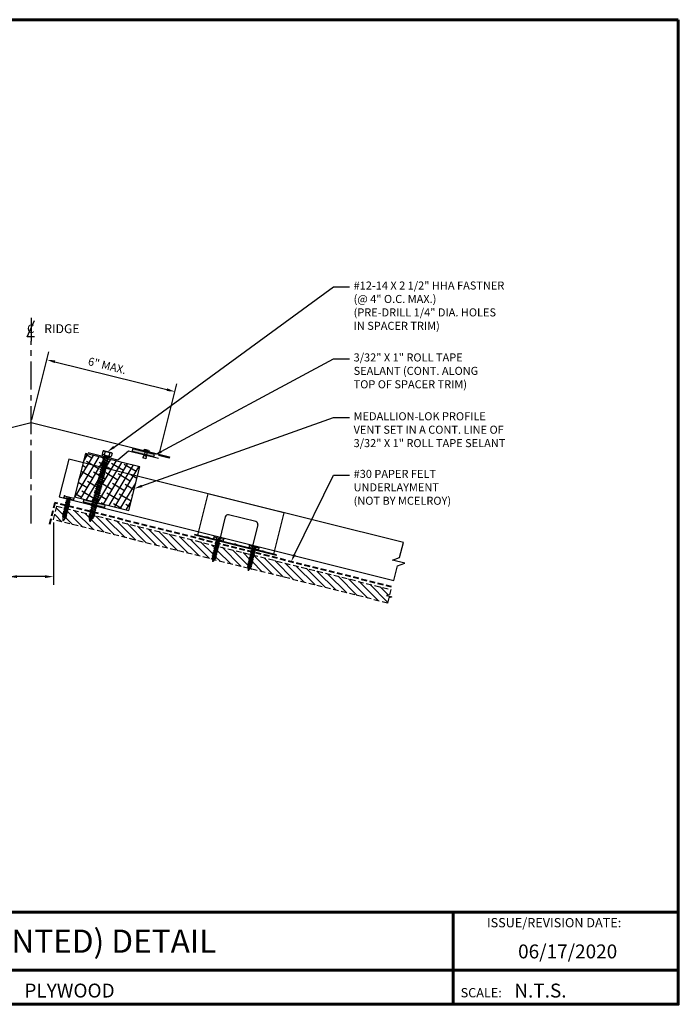
# Model space of a CAD drawing. Units: inches. Extents: x -67287 to 65, y -18835 to 7544.
# Drawn here: x 36 to 65, y -17 to 27 of the extents above; entities that cross this region are included whole.
import ezdxf
from ezdxf import colors
from ezdxf.entities.mleader import LeaderData, LeaderLine
from ezdxf.enums import TextEntityAlignment as Align
from ezdxf.math import Vec2, Vec3

# ---------------------------------------------------------------- set-up
doc = ezdxf.new("R2010")
doc.units = ezdxf.units.IN
doc.header["$MEASUREMENT"] = 0
doc.linetypes.add('CENTER', pattern=[2, 1.25, -0.25, 0.25, -0.25])
doc.linetypes.add('HIDDEN', pattern=[0.375, 0.25, -0.125])
for name, color, linetype in [('ACC', 30, 'Continuous'), ('ACC @ 2', 30, 'Continuous'), ('ACCESSORIES', 30, 'Continuous'), ('BOARDER', 6, 'Continuous'), ('BOARDER @ 1', 6, 'Continuous'), ('DIM', 2, 'Continuous'), ('FASTENER', 1, 'Continuous'), ('NBM', 9, 'HIDDEN'), ('NOTBYMCELROY', 8, 'HIDDEN'), ('SEALANT', 2, 'Continuous'), ('SHEETING', 5, 'Continuous'), ('TRIM', 3, 'Continuous'), ('TXT @ 1', 2, 'Continuous')]:
    doc.layers.add(name, color=color, linetype=linetype)
doc.styles.add('Annotative', font='arial.ttf')
doc.styles.add('ITALICC', font='italicc')
doc.styles.get("Standard").update_dxf_attribs({"font": 'romans.shx'})
doc.dimstyles.get("Standard").update_dxf_attribs({"dimtxt": 0.18, "dimasz": 0.125, "dimexe": 0.18, "dimexo": 0.0625, "dimgap": 0.09, "dimtad": 1, "dimdec": 4, "dimzin": 1, "dimdsep": 46, "dimlunit": 4, "dimtxsty": 'Standard', "dimcen": 0.09, "dimclrd": 2, "dimclre": 2, "dimclrt": 1, "dimadec": 0, "dimazin": 0, "dimtfac": 1, "dimtdec": 4, "dimtofl": 0, "dimtmove": 0, "dimatfit": 3, "dimfxl": 0, "dimfrac": 2, "dimtolj": 1, "dimtzin": 0, "dimarcsym": 0})

# ---------------------------------------------------------------- blocks, each defined once
blk = doc.blocks.new('1 INCH#10-12 PANCAKE TYPE A')
at = {"layer": 'FASTENER'}
for p, q in [((-1.081, 0.219), (-1.081, -0.219)), ((-1.081, 0.219), (-1.003, 0.219)), ((-0.962, 0.039), (-1.081, 0.099)), ((-1.081, 0.015), (-0.962, 0.012)), ((-1.003, 0.219), (-1.003, -0.219)), ((-0.952, 0.065), (-1.003, 0.094)), ((-0.962, 0.039), (-0.952, 0)), ((-0.962, -0.039), (-0.962, 0.039)), ((-0.962, -0.039), (-0.952, 0)), ((-0.952, 0.065), (-0.952, -0.065)), ((-0.952, 0.065), (-0.898, 0.065)), ((-0.944, 0.056), (-0.912, -0.065)), ((-0.935, -0.065), (-0.944, 0.056)), ((-0.919, -0.079), (-0.944, 0.056)), ((-0.927, -0.079), (-0.944, 0.056)), ((-0.881, 0.095), (-0.898, 0.065)), ((-0.898, 0.065), (-0.857, -0.065)), ((-0.881, 0.095), (-0.864, 0.065)), ((-0.881, 0.095), (-0.84, -0.095)), ((-0.864, 0.065), (-0.817, 0.065)), ((-0.864, 0.065), (-0.823, -0.065)), ((-0.799, 0.095), (-0.817, 0.065)), ((-0.817, 0.065), (-0.776, -0.065)), ((-0.799, 0.095), (-0.759, -0.095)), ((-0.799, 0.095), (-0.782, 0.065)), ((-0.782, 0.065), (-0.741, -0.065)), ((-0.782, 0.065), (-0.735, 0.065)), ((-0.718, 0.095), (-0.735, 0.065)), ((-0.735, 0.065), (-0.694, -0.065)), ((-0.718, 0.095), (-0.677, -0.095)), ((-0.718, 0.095), (-0.701, 0.065)), ((-0.701, 0.065), (-0.66, -0.065)), ((-0.701, 0.065), (-0.653, 0.065)), ((-0.636, 0.095), (-0.653, 0.065)), ((-0.653, 0.065), (-0.613, -0.065)), ((-0.636, 0.095), (-0.595, -0.095)), ((-0.636, 0.095), (-0.619, 0.065)), ((-0.619, 0.065), (-0.578, -0.065)), ((-0.619, 0.065), (-0.572, 0.065)), ((-0.555, 0.095), (-0.572, 0.065)), ((-0.572, 0.065), (-0.531, -0.065)), ((-0.555, 0.095), (-0.514, -0.095)), ((-0.555, 0.095), (-0.537, 0.065)), ((-0.537, 0.065), (-0.49, 0.065)), ((-0.537, 0.065), (-0.497, -0.065)), ((-0.473, 0.095), (-0.49, 0.065)), ((-0.49, 0.065), (-0.45, -0.065)), ((-0.473, 0.095), (-0.432, -0.095)), ((-0.473, 0.095), (-0.456, 0.065)), ((-0.456, 0.065), (-0.415, -0.065)), ((-0.456, 0.065), (-0.409, 0.065)), ((-0.392, 0.095), (-0.409, 0.065)), ((-0.409, 0.065), (-0.368, -0.065)), ((-0.392, 0.095), (-0.351, -0.095)), ((-0.392, 0.095), (-0.374, 0.065)), ((-0.374, 0.065), (-0.327, 0.065)), ((-0.374, 0.065), (-0.334, -0.065)), ((-0.31, 0.095), (-0.327, 0.065)), ((-0.327, 0.065), (-0.287, -0.065)), ((-0.31, 0.095), (-0.269, -0.095)), ((-0.31, 0.095), (-0.293, 0.065)), ((-0.293, 0.065), (-0.252, -0.065)), ((-0.293, 0.065), (-0.246, 0.065)), ((-0.229, 0.095), (-0.246, 0.065)), ((-0.246, 0.065), (-0.205, -0.065)), ((-0.229, 0.095), (-0.188, -0.095)), ((-0.229, 0.095), (-0.211, 0.065)), ((-0.211, 0.065), (-0.164, 0.065)), ((-0.211, 0.065), (-0.171, -0.065)), ((-0.159, 0.075), (-0.164, 0.065)), ((-0.164, 0.065), (-0.13, -0.065)), ((-0.159, 0.075), (-0.125, -0.074)), ((-0.159, 0.075), (-0.152, 0.075)), ((-0.152, 0.075), (-0.117, -0.073)), ((-0.152, 0.075), (-0.147, 0.065)), ((-0.147, 0.065), (-0.071, 0.035)), ((-0.147, 0.065), (-0.112, -0.065)), ((-0.068, 0.041), (-0.071, 0.035)), ((-0.071, 0.035), (-0.053, -0.015)), ((-0.068, 0.041), (-0.064, 0.041)), ((-0.064, 0.041), (-0.057, 0.03)), ((-0.057, 0.03), (-0.053, -0.015)), ((-0.057, 0.03), (-0.006, 0.009)), ((-1.081, -0.015), (-0.962, -0.012)), ((-0.962, -0.039), (-1.081, -0.099)), ((-1.081, -0.219), (-1.003, -0.219)), ((-0.952, -0.065), (-1.003, -0.094)), ((-0.952, -0.065), (-0.935, -0.065)), ((-0.927, -0.079), (-0.935, -0.065)), ((-0.927, -0.079), (-0.919, -0.079)), ((-0.919, -0.079), (-0.912, -0.065)), ((-0.912, -0.065), (-0.857, -0.065)), ((-0.84, -0.095), (-0.857, -0.065)), ((-0.84, -0.095), (-0.823, -0.065)), ((-0.823, -0.065), (-0.776, -0.065)), ((-0.759, -0.095), (-0.776, -0.065)), ((-0.759, -0.095), (-0.741, -0.065)), ((-0.741, -0.065), (-0.694, -0.065)), ((-0.677, -0.095), (-0.694, -0.065)), ((-0.677, -0.095), (-0.66, -0.065)), ((-0.66, -0.065), (-0.613, -0.065)), ((-0.595, -0.095), (-0.613, -0.065)), ((-0.595, -0.095), (-0.578, -0.065)), ((-0.578, -0.065), (-0.531, -0.065)), ((-0.514, -0.095), (-0.531, -0.065)), ((-0.514, -0.095), (-0.497, -0.065)), ((-0.497, -0.065), (-0.45, -0.065)), ((-0.432, -0.095), (-0.45, -0.065)), ((-0.432, -0.095), (-0.415, -0.065)), ((-0.415, -0.065), (-0.368, -0.065)), ((-0.351, -0.095), (-0.368, -0.065)), ((-0.351, -0.095), (-0.334, -0.065)), ((-0.334, -0.065), (-0.287, -0.065)), ((-0.269, -0.095), (-0.287, -0.065)), ((-0.269, -0.095), (-0.252, -0.065)), ((-0.252, -0.065), (-0.205, -0.065)), ((-0.188, -0.095), (-0.205, -0.065)), ((-0.188, -0.095), (-0.171, -0.065)), ((-0.171, -0.065), (-0.124, -0.065)), ((-0.125, -0.074), (-0.13, -0.065)), ((-0.125, -0.074), (-0.117, -0.073)), ((-0.117, -0.073), (-0.112, -0.065)), ((-0.112, -0.065), (-0.006, -0.009))]:
    blk.add_line(p, q, dxfattribs=at)
blk.add_arc((-0.01, 0), 0.00979, 292.5, 67.5, dxfattribs=at)
for p in [(-1.081, 0.219), (-1.003, 0.219), (0, 0), (-1.081, -0.219), (-1.081, -0.219), (-1.003, -0.219)]:
    blk.add_point(p, dxfattribs=at)
blk = doc.blocks.new('14-10 X 3 HHA')
at = {"layer": 'FASTENER'}
for p, q in [((-0.211, 3.181), (-0.211, 3.028)), ((-0.183, 3.197), (-0.204, 3.185)), ((-0.183, 3.197), (0.183, 3.197)), ((-0.106, 3.181), (-0.106, 3.028)), ((0.106, 3.181), (0.106, 3.028)), ((0.183, 3.197), (0.204, 3.185)), ((0.211, 3.181), (0.211, 3.028)), ((-0.183, 3.012), (-0.204, 3.024)), ((-0.183, 3.012), (0.183, 3.012)), ((0.124, 2.936), (-0.124, 2.887)), ((-0.124, 2.887), (-0.09, 2.907)), ((-0.124, 2.887), (-0.09, 2.868)), ((0.124, 2.838), (-0.124, 2.789)), ((-0.124, 2.789), (-0.09, 2.809)), ((-0.124, 2.789), (-0.09, 2.77)), ((0.124, 2.741), (-0.124, 2.692)), ((-0.124, 2.692), (-0.09, 2.711)), ((-0.124, 2.692), (-0.09, 2.672)), ((0.124, 2.643), (-0.124, 2.594)), ((-0.029, 3.012), (-0.111, 2.989)), ((0.022, 3.012), (-0.111, 2.974)), ((-0.111, 2.989), (-0.099, 2.996)), ((-0.111, 2.989), (-0.111, 2.974)), ((-0.111, 2.974), (-0.09, 2.962)), ((-0.053, 3.012), (-0.099, 2.996)), ((0.094, 3.012), (-0.09, 2.962)), ((-0.09, 2.962), (-0.09, 2.907)), ((0.09, 2.955), (-0.09, 2.907)), ((0.09, 2.916), (-0.09, 2.868)), ((-0.09, 2.868), (-0.09, 2.809)), ((0.09, 2.858), (-0.09, 2.809)), ((0.09, 2.819), (-0.09, 2.77)), ((-0.09, 2.77), (-0.09, 2.711)), ((0.09, 2.76), (-0.09, 2.711)), ((0.09, 2.721), (-0.09, 2.672)), ((-0.09, 2.672), (-0.09, 2.614)), ((0.09, 2.662), (-0.09, 2.614)), ((0.09, 2.992), (0.09, 2.955)), ((0.124, 2.936), (0.09, 2.955)), ((0.124, 2.936), (0.09, 2.916)), ((0.09, 2.916), (0.09, 2.858)), ((0.124, 2.838), (0.09, 2.858)), ((0.124, 2.838), (0.09, 2.819)), ((0.09, 2.819), (0.09, 2.76)), ((0.124, 2.741), (0.09, 2.76)), ((0.124, 2.741), (0.09, 2.721)), ((0.09, 2.721), (0.09, 2.662)), ((0.124, 2.643), (0.09, 2.662)), ((0.124, 2.643), (0.09, 2.624)), ((0.183, 3.012), (0.204, 3.024)), ((-0.124, 2.594), (-0.09, 2.614)), ((-0.124, 2.594), (-0.09, 2.575)), ((0.124, 2.545), (-0.124, 2.497)), ((-0.124, 2.497), (-0.09, 2.516)), ((-0.124, 2.497), (-0.09, 2.477)), ((0.124, 2.448), (-0.124, 2.399)), ((-0.124, 2.399), (-0.09, 2.418)), ((-0.124, 2.399), (-0.09, 2.379)), ((0.124, 2.35), (-0.124, 2.301)), ((-0.124, 2.301), (-0.09, 2.321)), ((-0.124, 2.301), (-0.09, 2.282)), ((0.124, 2.252), (-0.124, 2.204)), ((-0.124, 2.204), (-0.09, 2.223)), ((-0.124, 2.204), (-0.09, 2.184)), ((0.09, 2.624), (-0.09, 2.575)), ((-0.09, 2.575), (-0.09, 2.516)), ((0.09, 2.565), (-0.09, 2.516)), ((0.09, 2.526), (-0.09, 2.477)), ((-0.09, 2.477), (-0.09, 2.418)), ((0.09, 2.467), (-0.09, 2.418)), ((0.09, 2.428), (-0.09, 2.379)), ((-0.09, 2.379), (-0.09, 2.321)), ((0.09, 2.37), (-0.09, 2.321)), ((0.09, 2.331), (-0.09, 2.282)), ((-0.09, 2.282), (-0.09, 2.223)), ((0.09, 2.272), (-0.09, 2.223)), ((0.09, 2.233), (-0.09, 2.184)), ((0.09, 2.624), (0.09, 2.565)), ((0.124, 2.545), (0.09, 2.565)), ((0.124, 2.545), (0.09, 2.526)), ((0.09, 2.526), (0.09, 2.467)), ((0.124, 2.448), (0.09, 2.467)), ((0.124, 2.448), (0.09, 2.428)), ((0.09, 2.428), (0.09, 2.37)), ((0.124, 2.35), (0.09, 2.37)), ((0.124, 2.35), (0.09, 2.331)), ((0.09, 2.331), (0.09, 2.272)), ((0.124, 2.252), (0.09, 2.272)), ((0.124, 2.252), (0.09, 2.233)), ((0.09, 2.233), (0.09, 2.174)), ((0.124, 2.155), (-0.124, 2.106)), ((-0.124, 2.106), (-0.09, 2.125)), ((-0.124, 2.106), (-0.09, 2.087)), ((0.124, 2.057), (-0.124, 2.008)), ((-0.124, 2.008), (-0.09, 2.028)), ((-0.124, 2.008), (-0.09, 1.989)), ((0.124, 1.96), (-0.124, 1.911)), ((-0.124, 1.911), (-0.09, 1.93)), ((-0.124, 1.911), (-0.09, 1.891)), ((0.124, 1.862), (-0.124, 1.813)), ((-0.124, 1.813), (-0.09, 1.833)), ((-0.124, 1.813), (-0.09, 1.794)), ((0.124, 1.764), (-0.124, 1.715)), ((-0.09, 2.184), (-0.09, 2.125)), ((0.09, 2.174), (-0.09, 2.125)), ((0.09, 2.135), (-0.09, 2.087)), ((-0.09, 2.087), (-0.09, 2.028)), ((0.09, 2.077), (-0.09, 2.028)), ((0.09, 2.038), (-0.09, 1.989)), ((-0.09, 1.989), (-0.09, 1.93)), ((0.09, 1.979), (-0.09, 1.93)), ((0.09, 1.94), (-0.09, 1.891)), ((-0.09, 1.891), (-0.09, 1.833)), ((0.09, 1.881), (-0.09, 1.833)), ((0.09, 1.842), (-0.09, 1.794)), ((-0.09, 1.794), (-0.09, 1.735)), ((0.09, 1.784), (-0.09, 1.735)), ((0.124, 2.155), (0.09, 2.174)), ((0.124, 2.155), (0.09, 2.135)), ((0.09, 2.135), (0.09, 2.077)), ((0.124, 2.057), (0.09, 2.077)), ((0.124, 2.057), (0.09, 2.038)), ((0.09, 2.038), (0.09, 1.979)), ((0.124, 1.96), (0.09, 1.979)), ((0.124, 1.96), (0.09, 1.94)), ((0.09, 1.94), (0.09, 1.881)), ((0.124, 1.862), (0.09, 1.881)), ((0.124, 1.862), (0.09, 1.842)), ((0.09, 1.842), (0.09, 1.784)), ((0.124, 1.764), (0.09, 1.784)), ((0.124, 1.764), (0.09, 1.745)), ((-0.124, 1.715), (-0.09, 1.735)), ((-0.124, 1.715), (-0.09, 1.696)), ((0.124, 1.667), (-0.124, 1.618)), ((-0.124, 1.618), (-0.09, 1.637)), ((-0.124, 1.618), (-0.09, 1.598)), ((0.124, 1.569), (-0.124, 1.52)), ((-0.124, 1.52), (-0.09, 1.54)), ((-0.124, 1.52), (-0.09, 1.501)), ((0.124, 1.471), (-0.124, 1.423)), ((-0.124, 1.423), (-0.09, 1.442)), ((-0.124, 1.423), (-0.09, 1.403)), ((0.124, 1.374), (-0.124, 1.325)), ((-0.124, 1.325), (-0.09, 1.344)), ((-0.124, 1.325), (-0.09, 1.305)), ((0.09, 1.745), (-0.09, 1.696)), ((-0.09, 1.696), (-0.09, 1.637)), ((0.09, 1.686), (-0.09, 1.637)), ((0.09, 1.647), (-0.09, 1.598)), ((-0.09, 1.598), (-0.09, 1.54)), ((0.09, 1.588), (-0.09, 1.54)), ((0.09, 1.55), (-0.09, 1.501)), ((-0.09, 1.501), (-0.09, 1.442)), ((0.09, 1.491), (-0.09, 1.442)), ((0.09, 1.452), (-0.09, 1.403)), ((-0.09, 1.403), (-0.09, 1.344)), ((0.09, 1.393), (-0.09, 1.344)), ((0.09, 1.354), (-0.09, 1.305)), ((0.09, 1.745), (0.09, 1.686)), ((0.124, 1.667), (0.09, 1.686)), ((0.124, 1.667), (0.09, 1.647)), ((0.09, 1.647), (0.09, 1.588)), ((0.124, 1.569), (0.09, 1.588)), ((0.124, 1.569), (0.09, 1.55)), ((0.09, 1.55), (0.09, 1.491)), ((0.124, 1.471), (0.09, 1.491)), ((0.124, 1.471), (0.09, 1.452)), ((0.09, 1.452), (0.09, 1.393)), ((0.124, 1.374), (0.09, 1.393)), ((0.124, 1.374), (0.09, 1.354)), ((0.09, 1.354), (0.09, 1.296)), ((0.124, 1.276), (-0.124, 1.227)), ((-0.124, 1.227), (-0.09, 1.247)), ((-0.124, 1.227), (-0.09, 1.208)), ((0.124, 1.178), (-0.124, 1.13)), ((-0.124, 1.13), (-0.09, 1.149)), ((-0.124, 1.13), (-0.09, 1.11)), ((0.124, 1.081), (-0.124, 1.032)), ((-0.124, 1.032), (-0.09, 1.051)), ((-0.124, 1.032), (-0.09, 1.013)), ((0.124, 0.983), (-0.124, 0.934)), ((-0.124, 0.934), (-0.09, 0.954)), ((-0.124, 0.934), (-0.09, 0.915)), ((0.124, 0.886), (-0.124, 0.837)), ((-0.09, 1.305), (-0.09, 1.247)), ((0.09, 1.296), (-0.09, 1.247)), ((0.09, 1.257), (-0.09, 1.208)), ((-0.09, 1.208), (-0.09, 1.149)), ((0.09, 1.198), (-0.09, 1.149)), ((0.09, 1.159), (-0.09, 1.11)), ((-0.09, 1.11), (-0.09, 1.051)), ((0.09, 1.1), (-0.09, 1.051)), ((0.09, 1.061), (-0.09, 1.013)), ((-0.09, 1.013), (-0.09, 0.954)), ((0.09, 1.003), (-0.09, 0.954)), ((0.09, 0.964), (-0.09, 0.915)), ((-0.09, 0.915), (-0.09, 0.856)), ((0.09, 0.905), (-0.09, 0.856)), ((0.124, 1.276), (0.09, 1.296)), ((0.124, 1.276), (0.09, 1.257)), ((0.09, 1.257), (0.09, 1.198)), ((0.124, 1.178), (0.09, 1.198)), ((0.124, 1.178), (0.09, 1.159)), ((0.09, 1.159), (0.09, 1.1)), ((0.124, 1.081), (0.09, 1.1)), ((0.124, 1.081), (0.09, 1.061)), ((0.09, 1.061), (0.09, 1.003)), ((0.124, 0.983), (0.09, 1.003)), ((0.124, 0.983), (0.09, 0.964)), ((0.09, 0.964), (0.09, 0.905)), ((0.124, 0.886), (0.09, 0.905)), ((0.124, 0.886), (0.09, 0.866)), ((-0.124, 0.837), (-0.09, 0.856)), ((-0.124, 0.837), (-0.09, 0.817)), ((0.124, 0.788), (-0.124, 0.739)), ((-0.124, 0.739), (-0.09, 0.759)), ((-0.124, 0.739), (-0.09, 0.72)), ((0.124, 0.69), (-0.124, 0.641)), ((-0.124, 0.641), (-0.09, 0.661)), ((-0.124, 0.641), (-0.09, 0.622)), ((0.124, 0.593), (-0.124, 0.544)), ((-0.124, 0.544), (-0.09, 0.563)), ((-0.124, 0.544), (-0.09, 0.524)), ((0.124, 0.495), (-0.124, 0.446)), ((-0.124, 0.446), (-0.09, 0.466)), ((-0.124, 0.446), (-0.09, 0.427)), ((0.09, 0.866), (-0.09, 0.817)), ((-0.09, 0.817), (-0.09, 0.759)), ((0.09, 0.807), (-0.09, 0.759)), ((0.09, 0.768), (-0.09, 0.72)), ((-0.09, 0.72), (-0.09, 0.661)), ((0.09, 0.71), (-0.09, 0.661)), ((0.09, 0.671), (-0.09, 0.622)), ((-0.09, 0.622), (-0.09, 0.563)), ((0.09, 0.612), (-0.09, 0.563)), ((0.09, 0.573), (-0.09, 0.524)), ((-0.09, 0.524), (-0.09, 0.466)), ((0.09, 0.514), (-0.09, 0.466)), ((0.09, 0.476), (-0.09, 0.427)), ((0.09, 0.866), (0.09, 0.807)), ((0.124, 0.788), (0.09, 0.807)), ((0.124, 0.788), (0.09, 0.768)), ((0.09, 0.768), (0.09, 0.71)), ((0.124, 0.69), (0.09, 0.71)), ((0.124, 0.69), (0.09, 0.671)), ((0.09, 0.671), (0.09, 0.612)), ((0.124, 0.593), (0.09, 0.612)), ((0.124, 0.593), (0.09, 0.573)), ((0.09, 0.573), (0.09, 0.514)), ((0.124, 0.495), (0.09, 0.514)), ((0.124, 0.495), (0.09, 0.476)), ((0.09, 0.476), (0.09, 0.417)), ((0.124, 0.397), (-0.124, 0.349)), ((-0.124, 0.349), (-0.09, 0.368)), ((-0.124, 0.349), (-0.09, 0.329)), ((0.124, 0.3), (-0.124, 0.251)), ((-0.124, 0.251), (-0.09, 0.27)), ((-0.124, 0.251), (-0.09, 0.231)), ((0.124, 0.214), (-0.1, 0.165)), ((-0.1, 0.165), (-0.082, 0.175)), ((-0.1, 0.165), (-0.071, 0.148)), ((-0.09, 0.427), (-0.09, 0.368)), ((0.09, 0.417), (-0.09, 0.368)), ((0.09, 0.378), (-0.09, 0.329)), ((-0.09, 0.329), (-0.09, 0.27)), ((0.09, 0.319), (-0.09, 0.27)), ((0.09, 0.28), (-0.09, 0.231)), ((-0.09, 0.231), (-0.09, 0.212)), ((-0.082, 0.175), (-0.084, 0.178)), ((0.09, 0.233), (-0.082, 0.175)), ((0.09, 0.194), (-0.071, 0.148)), ((-0.014, 0.009), (-0.071, 0.148)), ((0.06, 0.121), (0, 0.092)), ((0.069, 0.116), (0, 0.092)), ((0, 0.092), (0.054, 0.108)), ((0.014, 0.009), (0.054, 0.108)), ((0.069, 0.116), (0.054, 0.108)), ((0.06, 0.121), (0.09, 0.194)), ((0.069, 0.116), (0.06, 0.121)), ((0.124, 0.397), (0.09, 0.417)), ((0.124, 0.397), (0.09, 0.378)), ((0.09, 0.378), (0.09, 0.319)), ((0.124, 0.3), (0.09, 0.319)), ((0.124, 0.3), (0.09, 0.28)), ((0.09, 0.28), (0.09, 0.233)), ((0.124, 0.214), (0.09, 0.233)), ((0.124, 0.214), (0.09, 0.194))]:
    blk.add_line(p, q, dxfattribs=at)
for centre, radius, start, end in [((-0.159, 3.104), 0.0936, 55.6158, 124.3842), ((0, 2.848), 0.35, 72.412, 107.588), ((0.159, 3.104), 0.0936, 55.6158, 124.3842), ((-0.159, 3.105), 0.0936, 235.6158, 304.3842), ((-0.118, 2.992), 0.0195, 11.0504, 90), ((0, 3.362), 0.35, 252.412, 287.588), ((0.11, 2.992), 0.0195, 90, 180), ((0.159, 3.105), 0.0936, 235.6158, 304.3842), ((-0.002, 0.212), 0.0879, 180, 202.5), ((0, 0.015), 0.0146, 202.5, 337.5)]:
    blk.add_arc(centre, radius, start, end, dxfattribs=at)
at = {"layer": 'FASTENER', "color": 0, "linetype": 'ByBlock'}
for p in [(0.183, 3.197), (0.183, 3.012), (0.183, 3.012), (0, 0)]:
    blk.add_point(p, dxfattribs=at)
blk = doc.blocks.new('*D26')
at = {"layer": 'ACC', "color": 2, "lineweight": -2}
for p, q in [((35.265, 4.667), (35.265, 1.884)), ((37.265, 4.667), (37.265, 1.884)), ((35.265, 2.244), (32.13, 2.244)), ((36.89, 2.244), (35.64, 2.244))]:
    blk.add_line(p, q, dxfattribs=at)
at = {"layer": 'ACC', "color": 2}
for points in [[(35.64, 2.307), (35.64, 2.182), (35.265, 2.244)], [(36.89, 2.307), (36.89, 2.182), (37.265, 2.244)]]:
    blk.add_solid(points, dxfattribs=at)
at = {"layer": 'Defpoints', "color": 0}
for p in [(35.265, 4.792), (37.265, 4.792), (35.265, 2.244)]:
    blk.add_point(p, dxfattribs=at)
at = {"layer": 'ACC', "color": 1, "insert": (33.51, 2.698), "char_height": 0.36, "attachment_point": 5}
blk.add_mtext('\\A1;2" (MIN.)', dxfattribs=at)
blk = doc.blocks.new('*D25')
at = {"layer": 'ACC', "color": 2, "lineweight": -2}
for p, q in [((36.295, 9.258), (37.052, 12.292)), ((37.328, 11.852), (42.328, 10.605)), ((42.023, 7.83), (42.779, 10.863))]:
    blk.add_line(p, q, dxfattribs=at)
at = {"layer": 'ACC', "color": 2}
for points in [[(37.343, 11.912), (37.313, 11.791), (36.964, 11.942)], [(42.344, 10.665), (42.313, 10.544), (42.692, 10.514)]]:
    blk.add_solid(points, dxfattribs=at)
at = {"layer": 'Defpoints', "color": 0}
for p in [(42.692, 10.514), (36.265, 9.137), (41.993, 7.709)]:
    blk.add_point(p, dxfattribs=at)
at = {"layer": 'ACC', "color": 1, "insert": (39.662, 11.676), "char_height": 0.36, "attachment_point": 5, "rotation": 346}
blk.add_mtext('\\A1;6" MAX.', dxfattribs=at)
blk = doc.blocks.new('CENTERLINE SYMBOL')
at = {"layer": 'DIM'}
blk.add_line((14.693, 10.098), (14.693, 9.749), dxfattribs=at)
at = {"layer": 'DIM', "color": 11}
blk.add_lwpolyline([(14.743, 9.815), (14.633, 9.814), (14.745, 10.059)], dxfattribs=at)
at = {"layer": 'DIM', "color": 11, "style": 'ITALICC'}
blk.add_text('C', height=0.125, rotation=0.4349, dxfattribs=at).set_placement((14.687, 9.872), align=Align.CENTER)

msp = doc.modelspace()

# ---------------------------------------------------------------- hatches: boundary and pattern name
at = {"layer": 'ACCESSORIES'}
h = msp.add_hatch(dxfattribs=at)
h.set_pattern_fill('ANSI38', color=256, scale=2, angle=14)
h.set_pattern_definition([(59, (-98.50467, -38.76076), (-0.21429183, 0.1287595), []), (149, (-98.50467, -38.76076), (-0.55734317, 0.0432272), [0.625, -0.375])])
h.paths.add_polyline_path([(38.20624, 5.81228), (40.63198, 5.20747), (41.11583, 7.14807), (38.69009, 7.75287)])
at = {"layer": 'NBM'}
h = msp.add_hatch(dxfattribs=at)
h.set_pattern_fill('ANSI31', color=256, scale=2, angle=90)
h.set_pattern_definition([(135, (-111.63955, -0.52583), (-0.1767767, -0.1767767), [])])
h.paths.add_polyline_path([(37.4166, 5.39846), (37.26502, 4.79212), (52.18583, 1.06192), (52.24384, 1.29396), (52.37726, 1.33618), (52.14598, 1.394), (52.2794, 1.43621), (52.33741, 1.66825)])
h.paths.add_polyline_path([(38.83682, 4.96009), (38.87421, 4.97082), (38.88556, 5.01635), (39.04902, 4.92529), (39.04429, 4.90634, -0.0984914), (39.02967, 4.87533), (39.0278, 4.87281), (39.04266, 4.85846), (39.01033, 4.84919), (38.92072, 4.72809, -0.66817864), (38.89446, 4.73463), (38.87867, 4.84025), (38.86642, 4.85209), (38.87647, 4.85497), (38.8648, 4.93308)], flags=16)
h.paths.add_polyline_path([(44.37079, 3.25184), (44.40392, 3.26134), (44.41531, 3.307), (44.39051, 3.33095), (44.42365, 3.34045), (44.43503, 3.38611), (44.41023, 3.41005), (44.44337, 3.41955), (44.45475, 3.46522), (44.42996, 3.48916), (44.46309, 3.49866), (44.47448, 3.54432), (44.44968, 3.56827), (44.48282, 3.57777), (44.4942, 3.62343), (44.61065, 3.55239), (44.59926, 3.50672), (44.62406, 3.48278), (44.59092, 3.47328), (44.57954, 3.42762), (44.60433, 3.40367), (44.5712, 3.39417), (44.55981, 3.34851), (44.58461, 3.32456), (44.55148, 3.31506), (44.54009, 3.2694), (44.56489, 3.24546), (44.53175, 3.23595), (44.52037, 3.19029), (44.54516, 3.16635), (44.51203, 3.15685), (44.50064, 3.11118), (44.52544, 3.08724), (44.4923, 3.07774), (44.48243, 3.03814), (44.49514, 3.02586), (44.47815, 3.02099), (44.3602, 3.08598), (44.34749, 3.09825), (44.36447, 3.10312), (44.37586, 3.14878), (44.35106, 3.17273), (44.3842, 3.18223), (44.39558, 3.22789)], flags=16)
h.paths.add_polyline_path([(44.35348, 3.09997), (44.48965, 3.03116), (44.48725, 3.0236), (44.35206, 3.09384)], flags=0)
h.paths.add_polyline_path([(45.9552, 2.85755), (45.98834, 2.86705), (45.99972, 2.91272), (45.97493, 2.93666), (46.00806, 2.94616), (46.01945, 2.99182), (45.99465, 3.01577), (46.02779, 3.02527), (46.03917, 3.07093), (46.01438, 3.09488), (46.04751, 3.10438), (46.05889, 3.15004), (46.0341, 3.17398), (46.06723, 3.18349), (46.07862, 3.22915), (46.19506, 3.1581), (46.18368, 3.11244), (46.20847, 3.0885), (46.17534, 3.07899), (46.16395, 3.03333), (46.18875, 3.00939), (46.15562, 2.99989), (46.14423, 2.95422), (46.16903, 2.93028), (46.13589, 2.92078), (46.12451, 2.87512), (46.1493, 2.85117), (46.11617, 2.84167), (46.10478, 2.79601), (46.12958, 2.77206), (46.09644, 2.76256), (46.08506, 2.7169), (46.10985, 2.69296), (46.07672, 2.68345), (46.06685, 2.64385), (46.07956, 2.63158), (46.06257, 2.62671), (45.94462, 2.69169), (45.9319, 2.70397), (45.94889, 2.70884), (45.96028, 2.7545), (45.93548, 2.77845), (45.96861, 2.78795), (45.98, 2.83361)], flags=16)
h.paths.add_polyline_path([(45.9379, 2.70569), (46.07407, 2.63688), (46.07167, 2.62931), (45.93647, 2.69955)], flags=0)
at = {"layer": 'SEALANT'}
h = msp.add_hatch(color=256, dxfattribs=at)
h.dxf.hatch_style = 1
h.paths.add_polyline_path([(40.80007, 7.95113), (40.77739, 7.86016), (41.74769, 7.61824), (41.77037, 7.7092)])
h = msp.add_hatch(color=256, dxfattribs=at)
h.dxf.hatch_style = 1
h.paths.add_polyline_path([(38.60614, 5.67383), (38.58346, 5.58286), (39.55375, 5.34094), (39.57643, 5.4319)])

# ---------------------------------------------------------------- linework, layer by layer
at = {"layer": 'ACCESSORIES'}
for p, q in [((44.16611, 5.94663), (43.70614, 4.1018)), ((47.56215, 5.09991), (44.16611, 5.94663)), ((44.93985, 4.91635), (44.67644, 3.85988)), ((46.30424, 4.70499), (45.09137, 5.00739)), ((47.56215, 5.09991), (47.10218, 3.25507)), ((46.39529, 4.55346), (46.13188, 3.497)), ((43.5761, 4.09693), (43.58486, 4.13204)), ((47.21471, 3.18972), (43.5761, 4.09693)), ((47.22346, 3.22483), (43.58486, 4.13204)), ((47.21471, 3.18972), (47.22346, 3.22483))]:
    msp.add_line(p, q, dxfattribs=at)
msp.add_lwpolyline([(38.69009, 7.75287), (38.20624, 5.81228), (40.63198, 5.20747), (41.11583, 7.14807)], close=True, dxfattribs=at)
for centre, radius, start, end in [((45.06113, 4.88611), 0.125, 76, 166), ((46.274, 4.5837), 0.125, 346, 76), ((44.09501, 3.90702), 0.1072, 48.303532, 103.696468), ((44.10681, 3.90408), 0.1072, 48.303532, 103.696468), ((44.16916, 3.88854), 0.1072, 48.303532, 103.696468), ((45.35785, 3.59216), 0.1072, 48.303532, 103.696468), ((45.36965, 3.58922), 0.1072, 48.303532, 103.696468), ((46.59324, 3.28415), 0.1072, 48.303532, 103.696468), ((46.60504, 3.2812), 0.1072, 48.303532, 103.696468)]:
    msp.add_arc(centre, radius, start, end, dxfattribs=at)
at = {"layer": 'BOARDER', "lineweight": 60}
for p, q in [((65.18263, -12.75258), (8.20942, -12.75258)), ((55.12413, -12.75258), (55.12413, -16.8786)), ((17.27692, -15.35909), (65.18263, -15.35909))]:
    msp.add_line(p, q, dxfattribs=at)
msp.add_lwpolyline([(65.18263, 27.14615), (65.18263, -16.8786), (8.20942, -16.8786), (8.20942, 27.14615)], close=True, dxfattribs=at)
at = {"layer": 'FASTENER', "linetype": 'CENTER'}
msp.add_line((36.26502, 4.61489), (36.26502, 12.77401), dxfattribs=at)
at = {"layer": 'FASTENER'}
for p, q in [((41.33901, 7.92742), (41.29258, 7.89931)), ((41.50687, 7.88557), (41.33901, 7.92742)), ((41.28408, 7.65235), (41.25104, 7.55186)), ((41.40822, 7.51267), (41.25104, 7.55186)), ((41.42623, 7.61691), (41.28408, 7.65235)), ((41.53467, 7.83896), (41.29258, 7.89931)), ((41.36729, 7.88069), (41.30882, 7.64618)), ((41.45995, 7.85758), (41.40149, 7.62308)), ((41.40822, 7.51267), (41.42623, 7.61691)), ((41.50687, 7.88557), (41.53467, 7.83896))]:
    msp.add_line(p, q, dxfattribs=at)
at = {"layer": 'NBM'}
msp.add_lwpolyline([(37.4166, 5.39846), (52.33741, 1.66825), (52.2794, 1.43621), (52.14598, 1.394), (52.37726, 1.33618), (52.24384, 1.29396), (52.18583, 1.06192), (37.26502, 4.79212)], close=True, dxfattribs=at)
at = {"layer": 'NOTBYMCELROY', "lineweight": 40}
msp.add_lwpolyline([(52.36773, 1.78952), (37.32565, 5.55004), (37.07019, 4.52818)], dxfattribs=at)
at = {"layer": 'SEALANT'}
for points in [[(40.80007, 7.95113), (40.77739, 7.86016), (41.74769, 7.61824), (41.77037, 7.7092)], [(38.60614, 5.67383), (38.58346, 5.58286), (39.55375, 5.34094), (39.57643, 5.4319)]]:
    msp.add_lwpolyline(points, close=True, dxfattribs=at)
at = {"layer": 'SHEETING'}
for p, q in [((37.94262, 7.50251), (37.51818, 5.80476)), ((52.89739, 3.76381), (37.94262, 7.50251)), ((37.51818, 5.80476), (52.47296, 2.06606)), ((52.73214, 3.10279), (52.89739, 3.76381)), ((52.40648, 2.98461), (52.73214, 3.10279)), ((52.96387, 2.84526), (52.40648, 2.98461)), ((52.47296, 2.06606), (52.63821, 2.72709)), ((52.63821, 2.72709), (52.96387, 2.84526))]:
    msp.add_line(p, q, dxfattribs=at)
at = {"layer": 'TRIM'}
for points in [[(30.57965, 7.65514), (30.0945, 7.53418), (30.07938, 7.59482), (36.26502, 9.13707), (42.45065, 7.59482), (42.43553, 7.53418), (41.95039, 7.65514)], [(38.81027, 7.79324), (40.14442, 7.4606), (40.61612, 7.87064), (41.95027, 7.53799)]]:
    msp.add_lwpolyline(points, dxfattribs=at)

# ---------------------------------------------------------------- block references
at = {"xscale": 3, "yscale": 3, "zscale": 3}
msp.add_blockref('CENTERLINE SYMBOL', (-7.81271, -16.47352), dxfattribs=at)
at = {"layer": 'FASTENER', "xscale": -1}
for name, p, rotation in [('14-10 X 3 HHA', (38.9054, 4.72259), 346), ('1 INCH#10-12 PANCAKE TYPE A', (37.70255, 4.75779), 75.99999999999997), ('1 INCH#10-12 PANCAKE TYPE A', (44.38788, 2.92796), 75.99999999999997), ('1 INCH#10-12 PANCAKE TYPE A', (45.9723, 2.53368), 75.99999999999997)]:
    msp.add_blockref(name, p, dxfattribs=dict(at, rotation=rotation))

# ---------------------------------------------------------------- texts
at = {"layer": 'BOARDER @ 1'}
for s, height, p in [('ISSUE/REVISION DATE:', 0.4143506, (56.63169, -13.43571)), ('SCALE:', 0.414351, (55.45765, -16.56746))]:
    msp.add_text(s, height=height, dxfattribs=at).set_placement(p)
at = {"layer": 'TXT @ 1'}
msp.add_text('RIDGE', height=0.4, dxfattribs=at).set_placement((36.85108, 13.1299))
at = {"layer": 'TXT @ 1', "style": 'Annotative'}
msp.add_text('RIDGE (VENTED) DETAIL', height=1.0358766, dxfattribs=at).set_placement((36.69603, -14.05584), align=Align.MIDDLE_CENTER)
for s, p in [('06/17/2020', (58.0243, -14.82531)), ('PLYWOOD', (35.96324, -16.57486)), ('N.T.S.', (57.85588, -16.57486))]:
    msp.add_text(s, height=0.621526, dxfattribs=at).set_placement(p)

# ---------------------------------------------------------------- dimensions: what is measured, and where the dimension line sits
at = {"layer": 'ACC @ 2'}
dim = msp.add_linear_dim(base=(42.69231, 10.51412), p1=(36.26502, 9.13707), p2=(41.9929, 7.70895), angle=346, text='6" MAX.', dimstyle='Standard', override={"dimscale": 2, "dimasz": 0.1875, "dimzin": 3, "dimtix": 0, "dimtofl": 0, "dimtmove": 0, "dimatfit": 3, "dimtfillclr": 1}, dxfattribs=at)
dim.commit()
dim.dimension.update_dxf_attribs({"geometry": '*D25', "text_midpoint": (39.56648, 11.29348), "dimtype": 161})
dim = msp.add_linear_dim(base=(35.26502, 2.24417), p1=(37.26502, 4.79212), p2=(35.26502, 4.79212), text='2" (MIN.)', dimstyle='Standard', override={"dimscale": 2, "dimasz": 0.1875, "dimzin": 3, "dimtix": 0, "dimtofl": 0, "dimtmove": 0, "dimatfit": 3, "dimtfillclr": 1}, dxfattribs=at)
dim.commit()
dim.dimension.update_dxf_attribs({"geometry": '*D26', "text_midpoint": (33.51002, 2.69846)})

# ---------------------------------------------------------------- leaders
ml = msp.add_multileader_mtext('Standard', dxfattribs=at)
ml.set_content('\\A1;#12-14 X 2 1/2" HHA FASTNER\\P(@ 4" O.C. MAX.)\\P(PRE-DRILL 1/4" DIA. HOLES\\PIN SPACER TRIM)', color=1)
ml.set_leader_properties(color=2)
ml.build(insert=Vec2(0, 0))
ml.multileader.update_dxf_attribs({"dogleg_length": 0.36, "arrow_head_size": 0.36, "scale": 2})
ctx = ml.context
ctx.base_point, ctx.scale, ctx.char_height, ctx.arrow_head_size, ctx.landing_gap_size, ctx.plane_origin = Vec3(50.49522, 15.19927), 2, 0.36, 0.36, 0.18, Vec3(39.6789, 7.82494)
notes = []
notes.append((ctx, [(0, (1, 1, 0), (49.77522, 15.19927), (1, 0), 0.72, [(0, [(39.6789, 7.82494)], 0, [])])]))
ctx.mtext.insert, ctx.mtext.flow_direction = Vec3(50.67522, 15.43927), 5
ml = msp.add_multileader_mtext('Standard', dxfattribs=at)
ml.set_content('\\A1;3/32" X 1" ROLL TAPE\\PSEALANT (CONT. ALONG\\PTOP OF SPACER TRIM)', color=1)
ml.set_leader_properties(color=2)
ml.build(insert=Vec2(0, 0))
ml.multileader.update_dxf_attribs({"dogleg_length": 0.36, "arrow_head_size": 0.36, "scale": 2})
ctx = ml.context
ctx.base_point, ctx.scale, ctx.char_height, ctx.arrow_head_size, ctx.landing_gap_size, ctx.plane_origin = Vec3(50.49522, 11.98456), 2, 0.36, 0.36, 0.18, Vec3(41.75903, 7.66372)
notes.append((ctx, [(0, (1, 1, 0), (49.77522, 11.98456), (1, 0), 0.72, [(0, [(41.75903, 7.66372)], 0, [])])]))
ctx.mtext.insert, ctx.mtext.flow_direction = Vec3(50.67522, 12.22456), 5
ml = msp.add_multileader_mtext('Standard', dxfattribs=at)
ml.set_content('\\A1;MEDALLION-LOK PROFILE\\PVENT SET IN A CONT. LINE OF\\P3/32" X 1" ROLL TAPE SELANT', color=1)
ml.set_leader_properties(color=2)
ml.build(insert=Vec2(0, 0))
ml.multileader.update_dxf_attribs({"dogleg_length": 0.36, "arrow_head_size": 0.36, "scale": 2})
ctx = ml.context
ctx.base_point, ctx.scale, ctx.char_height, ctx.arrow_head_size, ctx.landing_gap_size, ctx.plane_origin = Vec3(50.49522, 9.35395), 2, 0.36, 0.36, 0.18, Vec3(40.8739, 6.17777)
notes.append((ctx, [(0, (1, 1, 0), (49.77522, 9.35395), (1, 0), 0.72, [(0, [(40.8739, 6.17777)], 0, [])])]))
ctx.mtext.insert, ctx.mtext.flow_direction = Vec3(50.67522, 9.59395), 5
ml = msp.add_multileader_mtext('Standard', dxfattribs=at)
ml.set_content('\\A1;#30 PAPER FELT\\PUNDERLAYMENT\\P(NOT BY MCELROY)', color=1)
ml.set_leader_properties(color=2)
ml.build(insert=Vec2(0, 0))
ml.multileader.update_dxf_attribs({"dogleg_length": 0.36, "arrow_head_size": 0.36, "scale": 2})
ctx = ml.context
ctx.base_point, ctx.scale, ctx.char_height, ctx.arrow_head_size, ctx.landing_gap_size, ctx.plane_origin = Vec3(50.49522, 6.77784), 2, 0.36, 0.36, 0.18, Vec3(47.88182, 2.911)
notes.append((ctx, [(0, (1, 1, 0), (49.77522, 6.77784), (1, 0), 0.72, [(0, [(47.88182, 2.911)], 0, [])])]))
ctx.mtext.insert, ctx.mtext.flow_direction = Vec3(50.67522, 7.01784), 5
for ctx, leaders in notes:
    for number, flags, end, landing, length, lines in leaders:
        leader = LeaderData()
        leader.index, (leader.has_last_leader_line, leader.has_dogleg_vector, leader.attachment_direction) = number, flags
        leader.last_leader_point, leader.dogleg_vector, leader.dogleg_length = Vec3(end), Vec3(landing), length
        for number, points, colour, breaks in lines:
            line = LeaderLine()
            line.index, line.vertices, line.color, line.breaks = number, Vec3.list(points), colors.encode_raw_color(colour), breaks
            leader.lines.append(line)
        ctx.leaders.append(leader)

doc.saveas('drawing.dxf')
